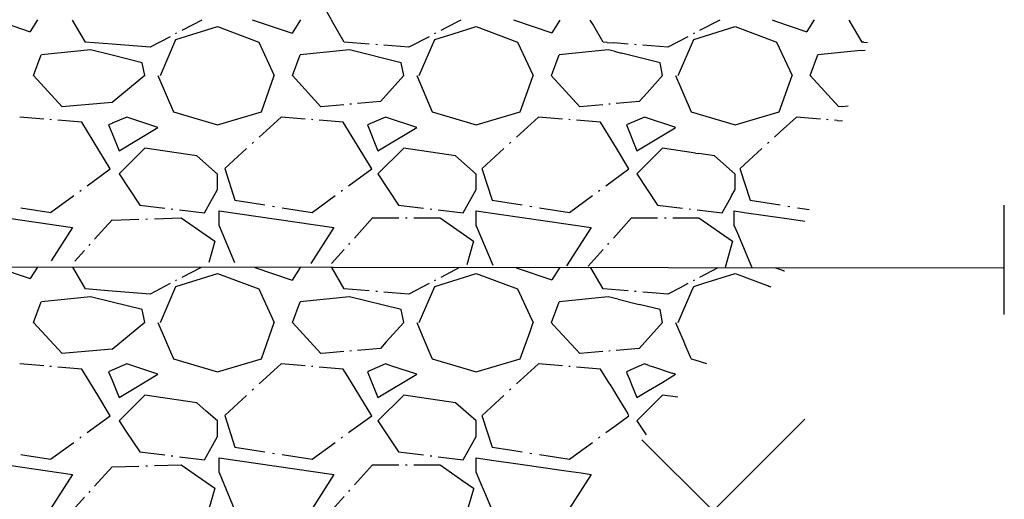
# Model space of a CAD drawing. Units: inches. Extents: x -41.4 to 48.6, y -26 to 38.
# Drawn here: x 16.3 to 25.8, y -1.4 to 3.2 of the extents above; entities that cross this region are included whole.
import ezdxf

# ---------------------------------------------------------------- set-up
doc = ezdxf.new("R2010")
doc.units = ezdxf.units.IN
doc.header["$MEASUREMENT"] = 0
doc.linetypes.add('Solid', pattern=[0])
doc.layers.add('SPPAINT', color=7, linetype='Continuous')
doc.layers.add('SPSHAPE_OUTLINE', color=7, linetype='Continuous')

# ---------------------------------------------------------------- blocks, each defined once
blk = doc.blocks.new('SP178')
at = {"layer": 'SPSHAPE_OUTLINE', "color": 2, "linetype": 'Solid', "ltscale": 96}
blk.add_line((25.78, 0.3986), (25.78, 1.4569), dxfattribs=at)
blk = doc.blocks.new('SP179')
at = {"layer": 'SPSHAPE_OUTLINE', "color": 2, "linetype": 'Solid', "ltscale": 96}
blk.add_line((25.78, 0.8479), (9.7478, 0.8629), dxfattribs=at)
blk = doc.blocks.new('SP346')
at = {"layer": 'SPPAINT', "color": 9, "linetype": 'Solid'}
for p, q in [((23.675, -0.7904), (23.8524, -0.6129)), ((23.675, -0.7904), (21.5529, -2.9124)), ((22.2805, -0.8115), (22.967, -1.4983))]:
    blk.add_line(p, q, dxfattribs=at)
blk = doc.blocks.new('SP350')
at = {"layer": 'SPPAINT', "color": 9, "linetype": 'Solid'}
for p, q in [((19.2825, 3.2488), (19.2306, 3.3378)), ((16.0376, 3.2475), (16.3723, 3.1334)), ((16.4451, 3.2463), (16.3728, 3.1336)), ((16.9055, 3.033), (16.7812, 3.2458)), ((18.0315, 3.2458), (17.8374, 3.1439)), ((18.5175, 3.2488), (18.9016, 3.1179)), ((18.9847, 3.2468), (18.9021, 3.1181)), ((19.4058, 3.033), (19.2815, 3.2458)), ((20.5315, 3.2458), (20.3816, 3.1671)), ((21.0418, 3.2463), (21.4092, 3.1211)), ((21.4889, 3.2446), (21.4099, 3.1213)), ((21.8054, 3.205), (21.7815, 3.2458)), ((23.0315, 3.2458), (22.8374, 3.1439)), ((23.5379, 3.2475), (23.5623, 3.2392)), ((23.5623, 3.2392), (23.8725, 3.1334)), ((23.9454, 3.2463), (23.873, 3.1336)), ((24.4058, 3.033), (24.2815, 3.2458)), ((17.7805, 3.0581), (18.1804, 3.1831)), ((18.1804, 3.1831), (18.5802, 3.033)), ((20.3816, 3.1671), (20.3374, 3.1439)), ((20.4582, 3.1134), (20.6804, 3.1831)), ((20.6804, 3.1831), (21.0802, 3.033)), ((21.9058, 3.033), (21.8054, 3.205)), ((22.7805, 3.0581), (23.1804, 3.1831)), ((23.1804, 3.1831), (23.5723, 3.0359)), ((17.7247, 3.0849), (17.5305, 2.983)), ((17.6304, 2.7082), (17.7805, 3.0581)), ((17.7872, 3.1176), (17.7749, 3.1112)), ((20.2247, 3.0849), (20.0305, 2.983)), ((20.1304, 2.7082), (20.2808, 3.0581)), ((20.2872, 3.1176), (20.2749, 3.1112)), ((20.2808, 3.0581), (20.4582, 3.1134)), ((22.7247, 3.0849), (22.5305, 2.983)), ((22.6304, 2.7082), (22.7805, 3.0581)), ((22.7872, 3.1176), (22.7749, 3.1112)), ((16.9555, 2.9579), (16.4806, 2.908)), ((17.1634, 3.0125), (16.905, 3.0335)), ((17.1634, 2.9062), (16.9555, 2.9584)), ((17.5303, 2.983), (17.1641, 3.0125)), ((18.5802, 3.033), (18.7303, 2.7082)), ((19.4557, 2.9579), (18.9808, 2.908)), ((19.6476, 3.014), (19.4055, 3.0335)), ((19.9552, 2.8329), (19.4557, 2.9584)), ((19.7256, 3.0076), (19.7101, 3.0089)), ((20.0303, 2.983), (19.7881, 3.0025)), ((21.0802, 3.033), (21.2303, 2.7082)), ((21.9557, 2.9579), (21.4808, 2.908)), ((21.9444, 3.0303), (21.9055, 3.0335)), ((21.9444, 3.0303), (22.0084, 3.0251)), ((22.0133, 2.9439), (21.9557, 2.9584)), ((22.1476, 3.014), (22.0084, 3.0251)), ((22.2256, 3.0076), (22.2101, 3.0089)), ((22.5303, 2.983), (22.2881, 3.0025)), ((23.5723, 3.0359), (23.5802, 3.033)), ((23.5802, 3.033), (23.7303, 2.7082)), ((24.3954, 2.9515), (23.9808, 2.908)), ((24.3954, 2.9515), (24.4365, 2.956)), ((24.4227, 3.032), (24.4053, 3.0335)), ((24.4227, 3.032), (24.4584, 3.0293)), ((16.4055, 2.7082), (16.4798, 2.908)), ((17.4552, 2.8329), (17.1634, 2.9062)), ((18.9058, 2.7082), (18.9801, 2.908)), ((21.4058, 2.7082), (21.4801, 2.908)), ((22.0133, 2.9439), (22.0846, 2.9259)), ((22.4552, 2.8329), (22.0846, 2.9259)), ((23.9058, 2.7082), (23.9801, 2.908)), ((17.4803, 2.7082), (17.4552, 2.8329)), ((19.9803, 2.7082), (19.9552, 2.8329)), ((22.4803, 2.7082), (22.4552, 2.8329)), ((16.6804, 2.4085), (16.4048, 2.7087)), ((17.4803, 2.7082), (17.1634, 2.4486)), ((17.6053, 2.7082), (17.7554, 2.358)), ((18.6056, 2.358), (18.7303, 2.7082)), ((19.1806, 2.4085), (18.9053, 2.7087)), ((19.9803, 2.7082), (19.7552, 2.4584)), ((20.1053, 2.7082), (20.2554, 2.358)), ((21.1912, 2.5987), (21.2303, 2.7082)), ((21.6806, 2.4085), (21.405, 2.7087)), ((22.4803, 2.7082), (22.3573, 2.5716)), ((22.6053, 2.7082), (22.7554, 2.358)), ((23.6061, 2.3595), (23.7303, 2.7082)), ((24.1806, 2.4085), (23.905, 2.7087)), ((21.1056, 2.358), (21.1912, 2.5987)), ((22.3319, 2.5438), (22.3573, 2.5716)), ((22.3319, 2.5438), (22.2552, 2.4584)), ((17.1634, 2.4503), (16.6799, 2.408)), ((19.4033, 2.4279), (19.1804, 2.4085)), ((19.4749, 2.4341), (19.4606, 2.4328)), ((19.7552, 2.4584), (19.5322, 2.439)), ((21.9033, 2.4279), (21.6804, 2.4085)), ((21.9749, 2.4341), (21.9606, 2.4328)), ((22.2552, 2.4584), (22.0322, 2.439)), ((24.2116, 2.4107), (24.1801, 2.408)), ((24.2116, 2.4107), (24.2726, 2.4161)), ((16.5042, 2.2889), (16.2717, 2.3083)), ((16.579, 2.2825), (16.5642, 2.2837)), ((17.3056, 2.3083), (17.1641, 2.2478)), ((17.6053, 2.2079), (17.3056, 2.3083)), ((17.7554, 2.358), (18.1804, 2.2333)), ((18.1804, 2.2333), (18.6056, 2.358)), ((18.796, 2.3083), (18.5851, 2.1154)), ((19.0288, 2.2889), (18.796, 2.3083)), ((19.1036, 2.2825), (19.0888, 2.2837)), ((19.8056, 2.3083), (19.6304, 2.2333)), ((20.1053, 2.2079), (19.8056, 2.3083)), ((20.2554, 2.358), (20.6804, 2.2333)), ((20.6804, 2.2333), (21.1056, 2.358)), ((21.2803, 2.3083), (21.0694, 2.1154)), ((21.513, 2.2889), (21.2805, 2.3083)), ((21.5878, 2.2825), (21.5731, 2.2837)), ((22.3056, 2.3083), (22.1304, 2.2333)), ((22.5974, 2.2106), (22.3056, 2.3083)), ((22.7554, 2.358), (23.1804, 2.2333)), ((23.1804, 2.2333), (23.6056, 2.358)), ((23.6056, 2.358), (23.6061, 2.3595)), ((23.7717, 2.3083), (23.6156, 2.1656)), ((24.0044, 2.2889), (23.7719, 2.3083)), ((24.0792, 2.2825), (24.0645, 2.2837)), ((16.8716, 2.2579), (16.639, 2.2773)), ((17.1467, 1.8081), (16.8716, 2.2584)), ((17.1634, 2.2473), (17.1302, 2.2333)), ((17.1302, 2.2333), (17.1634, 2.1501)), ((17.2306, 1.9828), (17.6053, 2.2079)), ((19.3964, 2.2579), (19.1636, 2.2773)), ((19.6715, 1.8081), (19.3964, 2.2584)), ((19.6304, 2.2333), (19.7306, 1.9828)), ((19.7306, 1.9828), (20.1053, 2.2079)), ((21.6489, 2.2773), (21.6479, 2.2773)), ((21.8804, 2.2579), (21.6489, 2.2773)), ((22.0342, 2.0064), (21.8804, 2.2584)), ((22.1304, 2.2333), (22.2306, 1.9828)), ((22.2306, 1.9828), (22.6014, 2.2055)), ((22.6053, 2.2079), (22.5974, 2.2106)), ((22.6014, 2.2055), (22.6053, 2.2079)), ((24.1654, 2.2751), (24.1393, 2.2773)), ((24.1654, 2.2751), (24.2178, 2.2707)), ((17.1634, 2.1506), (17.2306, 1.9828)), ((23.6156, 2.1656), (23.5608, 2.1154)), ((17.4803, 2.0081), (17.2306, 1.7584)), ((17.9806, 1.9331), (17.4803, 2.0081)), ((18.4628, 2.0037), (18.252, 1.8108)), ((18.5308, 2.0657), (18.5172, 2.0534)), ((19.9803, 2.0081), (19.7306, 1.7584)), ((20.4806, 1.9331), (19.9803, 2.0081)), ((20.9471, 2.0037), (20.7362, 1.8108)), ((21.015, 2.0657), (21.0015, 2.0534)), ((22.1555, 1.8081), (22.0342, 2.0064)), ((22.4803, 2.0081), (22.2953, 1.8231)), ((22.7963, 1.9606), (22.4803, 2.0081)), ((23.4385, 2.0037), (23.2276, 1.8108)), ((23.5064, 2.0657), (23.4929, 2.0534)), ((18.1804, 1.7576), (17.9806, 1.9331)), ((20.6804, 1.7576), (20.4806, 1.9331)), ((22.7963, 1.9606), (22.831, 1.9555)), ((22.9806, 1.9331), (22.831, 1.9555)), ((23.1804, 1.7576), (22.9806, 1.9331)), ((16.9227, 1.6444), (17.1457, 1.8076)), ((18.2517, 1.8105), (18.3499, 1.5037)), ((19.4476, 1.6444), (19.6708, 1.8076)), ((20.736, 1.8105), (20.8339, 1.5037)), ((21.9316, 1.6444), (22.1545, 1.8076)), ((22.2953, 1.8231), (22.2306, 1.7584)), ((23.2274, 1.8105), (23.3253, 1.5037)), ((17.2306, 1.7584), (17.4306, 1.4582)), ((18.1804, 1.6083), (18.1804, 1.7584)), ((19.7306, 1.7584), (19.9306, 1.4582)), ((20.6804, 1.6083), (20.6804, 1.7584)), ((22.2306, 1.7584), (22.4306, 1.4582)), ((23.1804, 1.6083), (23.1804, 1.7584)), ((16.5706, 1.3868), (16.7936, 1.55)), ((16.8511, 1.592), (16.8652, 1.6024)), ((18.0556, 1.3831), (18.1804, 1.6083)), ((19.0952, 1.3868), (19.3184, 1.55)), ((19.376, 1.592), (19.39, 1.6024)), ((20.5556, 1.3831), (20.6804, 1.6083)), ((21.5795, 1.3868), (21.8024, 1.55)), ((21.86, 1.592), (21.874, 1.6024)), ((23.0556, 1.3831), (23.138, 1.5317)), ((23.138, 1.5317), (23.1459, 1.546)), ((23.1459, 1.546), (23.1804, 1.6083)), ((16.2822, 1.4323), (16.5719, 1.3871)), ((17.4306, 1.4582), (17.6727, 1.4291)), ((18.3499, 1.5037), (18.6395, 1.4584)), ((18.7141, 1.4469), (18.7325, 1.4439)), ((18.8071, 1.4323), (19.0967, 1.3871)), ((19.9306, 1.4582), (20.1727, 1.4291)), ((20.8339, 1.5037), (21.1235, 1.4584)), ((21.1981, 1.4469), (21.2165, 1.4439)), ((21.2911, 1.4323), (21.5807, 1.3871)), ((22.4306, 1.4582), (22.6727, 1.4291)), ((23.3253, 1.5037), (23.6149, 1.4584)), ((23.6895, 1.4469), (23.7079, 1.4439)), ((23.7825, 1.4323), (23.8743, 1.4181)), ((15.6715, 1.4013), (16.7817, 1.2402)), ((17.5719, 1.3253), (17.8297, 1.3332)), ((17.7352, 1.4215), (17.7507, 1.4195)), ((17.8132, 1.4119), (18.0556, 1.3831)), ((17.8305, 1.3332), (18.1553, 1.108)), ((18.1964, 1.2581), (18.1964, 1.4013)), ((18.1964, 1.4013), (19.3063, 1.2402)), ((19.5059, 1.139), (19.6801, 1.3327)), ((19.6801, 1.3332), (19.9321, 1.3332)), ((19.997, 1.3332), (20.013, 1.3332)), ((20.078, 1.3332), (20.33, 1.3332)), ((20.2352, 1.4215), (20.2507, 1.4195)), ((20.3132, 1.4119), (20.5556, 1.3831)), ((20.3305, 1.3332), (20.6553, 1.1088)), ((20.6804, 1.2581), (20.6804, 1.4013)), ((20.6804, 1.4013), (21.7906, 1.2402)), ((22.0059, 1.139), (22.1801, 1.3327)), ((22.1801, 1.3332), (22.4321, 1.3332)), ((22.497, 1.3332), (22.513, 1.3332)), ((22.578, 1.3332), (22.83, 1.3332)), ((22.7352, 1.4215), (22.7507, 1.4195)), ((22.8132, 1.4119), (22.8947, 1.4023)), ((22.8305, 1.3332), (23.1553, 1.1088)), ((22.8947, 1.4023), (23.0556, 1.3831)), ((23.1718, 1.2581), (23.1718, 1.4013)), ((23.1718, 1.4013), (23.251, 1.3898)), ((23.251, 1.3898), (23.2677, 1.3873)), ((23.2677, 1.3873), (23.6572, 1.331)), ((23.8743, 1.4181), (23.8944, 1.4149)), ((16.7817, 1.2402), (16.5753, 0.9181)), ((16.9953, 1.1272), (17.1631, 1.3135)), ((17.1646, 1.313), (17.4225, 1.3209)), ((17.4889, 1.3228), (17.5054, 1.3233)), ((18.1964, 1.2581), (18.3465, 0.9011)), ((19.3063, 1.2402), (19.0844, 0.8939)), ((20.6804, 1.2581), (20.8408, 0.8772)), ((21.7906, 1.2402), (21.5534, 0.8703)), ((23.1718, 1.2581), (23.202, 1.1865)), ((23.6572, 1.331), (23.8356, 1.3049)), ((23.8356, 1.3049), (23.8521, 1.3027)), ((23.202, 1.1865), (23.3423, 0.8531)), ((16.9414, 1.0674), (16.952, 1.0792)), ((18.1553, 1.108), (18.0969, 0.9035)), ((19.4498, 1.0768), (19.4609, 1.0891)), ((20.6553, 1.108), (20.5903, 0.8797)), ((21.9498, 1.0768), (21.9609, 1.0891)), ((23.1553, 1.108), (23.0834, 0.8556)), ((16.8049, 0.9158), (16.8981, 1.0194)), ((19.2837, 0.8922), (19.4048, 1.0268)), ((21.7623, 0.8684), (21.9048, 1.0268))]:
    blk.add_line(p, q, dxfattribs=at)
blk = doc.blocks.new('SP351')
at = {"layer": 'SPPAINT', "color": 9, "linetype": 'Solid'}
for p, q in [((16.0507, 0.857), (16.3723, 0.7473)), ((16.4429, 0.8565), (16.3728, 0.7475)), ((16.9055, 0.6469), (16.7832, 0.8563)), ((17.7805, 0.672), (18.1804, 0.797)), ((18.0226, 0.8551), (17.8374, 0.7579)), ((18.1804, 0.797), (18.5802, 0.6469)), ((18.5411, 0.8546), (18.9016, 0.7318)), ((18.9806, 0.8543), (18.9021, 0.732)), ((19.4058, 0.6469), (19.2849, 0.8541)), ((20.2808, 0.672), (20.6804, 0.797)), ((20.5185, 0.8529), (20.3374, 0.7579)), ((20.6804, 0.797), (21.0802, 0.6469)), ((21.065, 0.8524), (21.4092, 0.735)), ((21.4847, 0.8519), (21.4099, 0.7352)), ((21.9058, 0.6469), (21.7862, 0.8516)), ((23.014, 0.8506), (22.8374, 0.7579)), ((22.8696, 0.6998), (23.1804, 0.797)), ((23.1804, 0.797), (23.2512, 0.7704)), ((23.2512, 0.7704), (23.294, 0.7544)), ((23.5716, 0.8499), (23.6102, 0.8369)), ((23.6102, 0.8369), (23.6176, 0.8342)), ((23.6176, 0.8342), (23.6437, 0.8253)), ((23.6437, 0.8253), (23.6454, 0.8248)), ((23.6454, 0.8248), (23.6469, 0.8243)), ((23.6469, 0.8243), (23.6508, 0.8231)), ((23.6508, 0.8231), (23.6516, 0.8226)), ((23.6516, 0.8226), (23.6533, 0.8221)), ((23.6533, 0.8221), (23.6567, 0.8209)), ((17.7247, 0.6988), (17.5305, 0.5969)), ((17.6304, 0.3221), (17.7805, 0.672)), ((17.7872, 0.7315), (17.7749, 0.7251)), ((20.2247, 0.6988), (20.0305, 0.5969)), ((20.1304, 0.3221), (20.2808, 0.672)), ((20.2872, 0.7315), (20.2749, 0.7251)), ((22.7247, 0.6988), (22.6489, 0.659)), ((22.7591, 0.6223), (22.7805, 0.672)), ((22.7872, 0.7315), (22.7749, 0.7251)), ((22.7805, 0.672), (22.8696, 0.6998)), ((23.294, 0.7544), (23.4478, 0.6966)), ((23.4478, 0.6966), (23.4584, 0.6927)), ((23.4584, 0.6927), (23.4673, 0.6892)), ((23.4673, 0.6892), (23.4902, 0.6806)), ((23.4902, 0.6806), (23.4951, 0.6789)), ((23.4951, 0.6789), (23.5054, 0.675)), ((23.5054, 0.675), (23.5268, 0.6668)), ((16.9555, 0.5719), (16.4806, 0.5219)), ((17.1634, 0.6265), (16.905, 0.6474)), ((17.1634, 0.5202), (16.9555, 0.5723)), ((17.5303, 0.5969), (17.1641, 0.6265)), ((18.5802, 0.6469), (18.7303, 0.3221)), ((19.4557, 0.5719), (18.9808, 0.5219)), ((19.6476, 0.628), (19.4055, 0.6474)), ((19.9552, 0.4469), (19.4557, 0.5723)), ((19.7256, 0.6216), (19.7101, 0.6228)), ((20.0303, 0.5969), (19.7881, 0.6164)), ((21.0802, 0.6469), (21.1986, 0.3907)), ((21.9557, 0.5719), (21.4808, 0.5219)), ((22.1476, 0.628), (21.9055, 0.6474)), ((22.0509, 0.5485), (21.9557, 0.5723)), ((22.2256, 0.6216), (22.2101, 0.6228)), ((22.3789, 0.609), (22.2881, 0.6164)), ((22.5303, 0.5969), (22.3789, 0.609)), ((22.6489, 0.659), (22.5305, 0.5969)), ((22.6304, 0.3221), (22.7591, 0.6223)), ((16.4055, 0.3221), (16.4798, 0.5219)), ((17.4552, 0.4469), (17.1634, 0.5202)), ((18.9058, 0.3221), (18.9801, 0.5219)), ((21.4486, 0.437), (21.4801, 0.5219)), ((22.0509, 0.5485), (22.2539, 0.4975)), ((22.4552, 0.4469), (22.2539, 0.4975)), ((17.4803, 0.3221), (17.4552, 0.4469)), ((19.9803, 0.3221), (19.9552, 0.4469)), ((21.1986, 0.3907), (21.2303, 0.3221)), ((21.4058, 0.3221), (21.4486, 0.437)), ((22.4803, 0.3221), (22.4552, 0.4469)), ((16.6804, 0.0224), (16.4048, 0.3226)), ((17.4803, 0.3221), (17.1634, 0.0625)), ((17.6053, 0.3221), (17.7554, -0.0281)), ((18.6056, -0.0281), (18.7303, 0.3221)), ((19.1806, 0.0224), (18.9053, 0.3226)), ((19.9803, 0.3221), (19.811, 0.1344)), ((20.1053, 0.3221), (20.1582, 0.1986)), ((21.2, 0.2372), (21.2303, 0.3221)), ((21.4311, 0.2943), (21.405, 0.3226)), ((21.6806, 0.0224), (21.4311, 0.2943)), ((22.4803, 0.3221), (22.2552, 0.0723)), ((22.6053, 0.3221), (22.6654, 0.1823)), ((20.1582, 0.1986), (20.2431, 0.0007)), ((21.1056, -0.0281), (21.2, 0.2372)), ((19.811, 0.1344), (19.7552, 0.0723)), ((22.6654, 0.1823), (22.6816, 0.1444)), ((22.6816, 0.1444), (22.6961, 0.11)), ((22.6961, 0.11), (22.7375, 0.0138)), ((17.1634, 0.0642), (16.6799, 0.0219)), ((19.2291, 0.0266), (19.1804, 0.0224)), ((19.4033, 0.0418), (19.2291, 0.0266)), ((19.4749, 0.048), (19.4606, 0.0468)), ((19.7552, 0.0723), (19.5322, 0.0529)), ((20.2431, 0.0007), (20.2554, -0.0281)), ((21.9033, 0.0418), (21.6804, 0.0224)), ((21.9749, 0.048), (21.9606, 0.0468)), ((22.2552, 0.0723), (22.0322, 0.0529)), ((22.7375, 0.0138), (22.747, -0.0086)), ((16.5042, -0.0972), (16.2717, -0.0778)), ((17.3056, -0.0778), (17.1641, -0.1383)), ((17.6053, -0.1781), (17.3056, -0.0778)), ((17.7554, -0.0281), (18.1804, -0.1528)), ((18.1804, -0.1528), (18.6056, -0.0281)), ((18.796, -0.0778), (18.5851, -0.2707)), ((19.0288, -0.0972), (18.796, -0.0778)), ((19.8056, -0.0778), (19.643, -0.1474)), ((19.8563, -0.0947), (19.8056, -0.0778)), ((20.1053, -0.1781), (19.8563, -0.0947)), ((20.2554, -0.0281), (20.6804, -0.1528)), ((20.6804, -0.1528), (21.1056, -0.0281)), ((21.2803, -0.0778), (21.0694, -0.2707)), ((21.513, -0.0972), (21.2805, -0.0778)), ((22.3056, -0.0778), (22.202, -0.122)), ((22.3469, -0.0915), (22.3056, -0.0778)), ((22.3469, -0.0915), (22.4028, -0.1102)), ((22.747, -0.0086), (22.7554, -0.0281)), ((22.7554, -0.0281), (22.7899, -0.0381)), ((22.7899, -0.0381), (22.9043, -0.0719)), ((16.579, -0.1036), (16.5642, -0.1024)), ((16.8716, -0.1282), (16.639, -0.1088)), ((17.0261, -0.3807), (16.8716, -0.1277)), ((17.1634, -0.1388), (17.1302, -0.1528)), ((17.1302, -0.1528), (17.1634, -0.236)), ((17.3757, -0.3162), (17.6053, -0.1781)), ((19.1036, -0.1036), (19.0888, -0.1024)), ((19.3964, -0.1282), (19.1636, -0.1088)), ((19.4392, -0.1978), (19.3964, -0.1277)), ((19.643, -0.1474), (19.6304, -0.1528)), ((19.6304, -0.1528), (19.7306, -0.4033)), ((19.7306, -0.4033), (20.1053, -0.1781)), ((21.5878, -0.1036), (21.5731, -0.1024)), ((21.8804, -0.1282), (21.6479, -0.1088)), ((21.9702, -0.2746), (21.8804, -0.1277)), ((22.202, -0.122), (22.1304, -0.1528)), ((22.1304, -0.1528), (22.1356, -0.1658)), ((22.1356, -0.1658), (22.159, -0.2244)), ((22.4028, -0.1102), (22.544, -0.1577)), ((22.4815, -0.2525), (22.6053, -0.1781)), ((22.544, -0.1577), (22.5738, -0.1676)), ((22.6053, -0.1781), (22.5738, -0.1676)), ((17.1634, -0.2355), (17.2082, -0.3472)), ((19.6715, -0.578), (19.4392, -0.1978)), ((21.9702, -0.2746), (22.0057, -0.3327)), ((22.159, -0.2244), (22.1804, -0.2776)), ((22.1804, -0.2776), (22.2306, -0.4033)), ((22.3433, -0.3356), (22.4815, -0.2525)), ((17.2082, -0.3472), (17.2306, -0.4033)), ((17.2306, -0.4033), (17.3757, -0.3162)), ((17.4803, -0.378), (17.2306, -0.6277)), ((17.9806, -0.453), (17.4803, -0.378)), ((18.5308, -0.3204), (18.5172, -0.3327)), ((19.9803, -0.378), (19.7306, -0.6277)), ((20.4806, -0.453), (19.9803, -0.378)), ((21.015, -0.3204), (21.0015, -0.3327)), ((22.0057, -0.3327), (22.0374, -0.3848)), ((22.2306, -0.4033), (22.3433, -0.3356)), ((22.4803, -0.378), (22.2306, -0.6277)), ((22.6275, -0.4001), (22.4803, -0.378)), ((17.1467, -0.578), (17.0261, -0.3807)), ((18.0738, -0.5349), (17.9806, -0.453)), ((18.3782, -0.4599), (18.252, -0.5753)), ((18.4628, -0.3824), (18.3782, -0.4599)), ((20.6804, -0.6284), (20.4806, -0.453)), ((20.9471, -0.3824), (20.7362, -0.5753)), ((22.0374, -0.3848), (22.1252, -0.5285)), ((18.1804, -0.6284), (18.0738, -0.5349)), ((22.1252, -0.5285), (22.1454, -0.5615)), ((22.1555, -0.578), (22.1454, -0.5615)), ((16.9227, -0.7416), (17.1457, -0.5785)), ((17.2306, -0.6277), (17.2968, -0.7269)), ((18.1804, -0.7778), (18.1804, -0.6277)), ((18.2517, -0.5755), (18.3499, -0.8824)), ((19.4476, -0.7416), (19.6708, -0.5785)), ((19.7306, -0.6277), (19.9306, -0.9279)), ((20.6804, -0.7778), (20.6804, -0.6277)), ((20.736, -0.5755), (20.8339, -0.8824)), ((22.0185, -0.6781), (22.1545, -0.5785)), ((22.2306, -0.6277), (22.3211, -0.7635)), ((17.2968, -0.7269), (17.4306, -0.9279)), ((21.9316, -0.7416), (22.0185, -0.6781)), ((16.7625, -0.8588), (16.7936, -0.8361)), ((16.8511, -0.794), (16.8652, -0.7837)), ((18.0556, -1.003), (18.1804, -0.7778)), ((19.0952, -0.9993), (19.3184, -0.8361)), ((19.376, -0.794), (19.39, -0.7837)), ((20.5556, -1.003), (20.6804, -0.7778)), ((21.6646, -0.937), (21.8024, -0.8361)), ((21.86, -0.794), (21.874, -0.7837)), ((16.5706, -0.9993), (16.7625, -0.8588)), ((17.4306, -0.9279), (17.6727, -0.9569)), ((18.3499, -0.8824), (18.6395, -0.9277)), ((18.7141, -0.9392), (18.7325, -0.9422)), ((19.9306, -0.9279), (20.1727, -0.9569)), ((20.8339, -0.8824), (21.0047, -0.909)), ((21.0047, -0.909), (21.1235, -0.9277)), ((21.1981, -0.9392), (21.2165, -0.9422)), ((21.5795, -0.9993), (21.6646, -0.937)), ((16.0376, -1.0379), (16.7817, -1.1459)), ((16.2822, -0.9537), (16.341, -0.9628)), ((16.341, -0.9628), (16.5719, -0.999)), ((17.7352, -0.9646), (17.7507, -0.9665)), ((17.8132, -0.9742), (18.0556, -1.003)), ((18.1964, -1.128), (18.1964, -0.9847)), ((18.1964, -0.9847), (19.3063, -1.1459)), ((18.8071, -0.9537), (19.0967, -0.999)), ((20.2352, -0.9646), (20.2507, -0.9665)), ((20.3132, -0.9742), (20.5556, -1.003)), ((20.6804, -1.1223), (20.6804, -0.9847)), ((20.6804, -0.9847), (20.8516, -1.0096)), ((20.8516, -1.0096), (21.0133, -1.033)), ((21.0133, -1.033), (21.1486, -1.0527)), ((21.2911, -0.9537), (21.5807, -0.999)), ((16.9953, -1.2589), (17.1631, -1.0726)), ((17.1646, -1.0731), (17.4225, -1.0652)), ((17.4889, -1.0632), (17.5054, -1.0627)), ((17.5719, -1.0608), (17.8297, -1.0529)), ((17.8305, -1.0529), (18.1553, -1.2781)), ((18.1964, -1.128), (18.3962, -1.6029)), ((19.5059, -1.247), (19.6801, -1.0534)), ((19.6801, -1.0529), (19.9321, -1.0529)), ((19.997, -1.0529), (20.013, -1.0529)), ((20.078, -1.0529), (20.33, -1.0529)), ((20.3305, -1.0529), (20.5524, -1.2062)), ((20.6804, -1.128), (20.6804, -1.1223)), ((20.6804, -1.128), (20.7259, -1.236)), ((21.1486, -1.0527), (21.4798, -1.1009)), ((21.4798, -1.1009), (21.5477, -1.1107)), ((21.5477, -1.1107), (21.6927, -1.1316)), ((21.6927, -1.1316), (21.7906, -1.1459)), ((16.7817, -1.1459), (16.3782, -1.7751)), ((19.3063, -1.1459), (18.9031, -1.7751)), ((20.5524, -1.2062), (20.6553, -1.2773)), ((20.7259, -1.236), (20.7689, -1.3381)), ((21.7906, -1.1459), (21.3871, -1.7751)), ((16.9414, -1.3187), (16.952, -1.3068)), ((18.1553, -1.2781), (18.0556, -1.628)), ((19.4498, -1.3093), (19.4609, -1.297)), ((20.6526, -1.2876), (20.6026, -1.4628)), ((20.6553, -1.2781), (20.6526, -1.2876)), ((16.7303, -1.5529), (16.8981, -1.3666)), ((19.2306, -1.5529), (19.4048, -1.3593)), ((20.7689, -1.3381), (20.8804, -1.6029))]:
    blk.add_line(p, q, dxfattribs=at)

msp = doc.modelspace()

# ---------------------------------------------------------------- block references
at = {"layer": 'SPPAINT', "color": 7, "linetype": 'Solid'}
for name in ['SP346', 'SP350', 'SP351']:
    msp.add_blockref(name, (0, 0), dxfattribs=at)
at = {"layer": 'SPSHAPE_OUTLINE', "color": 7, "linetype": 'Solid', "ltscale": 96}
for name in ['SP178', 'SP179']:
    msp.add_blockref(name, (0, 0), dxfattribs=at)

doc.saveas('drawing.dxf')
